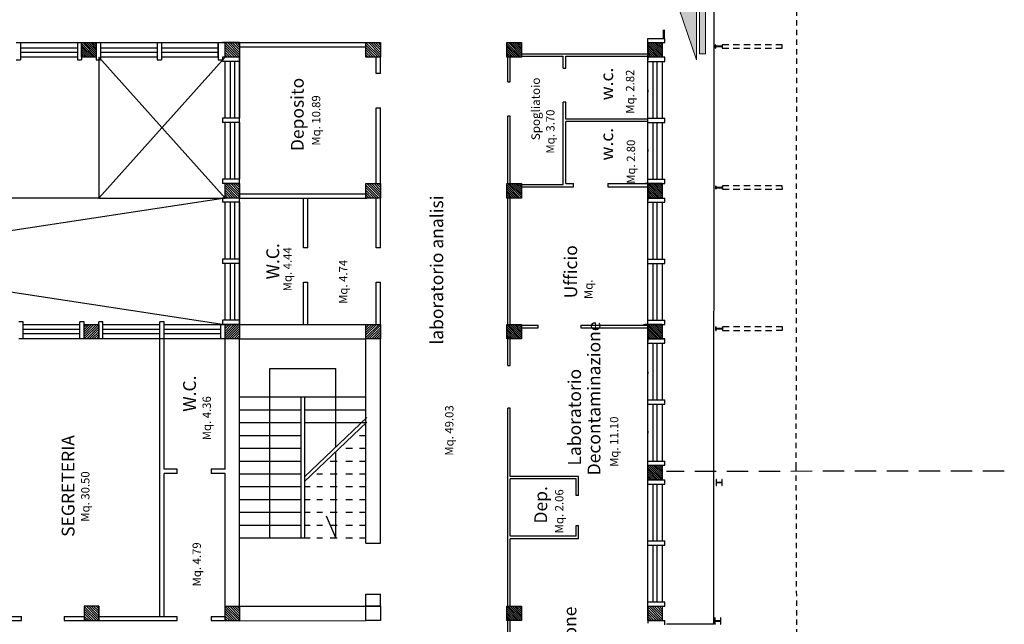
# Model space of a CAD drawing. Extents: x 2504306 to 2504942, y 4551683 to 4551820.
# Drawn here: x 2504470 to 2504493, y 4551767 to 4551781 of the extents above; entities that cross this region are included whole.
import ezdxf

# ---------------------------------------------------------------- set-up
doc = ezdxf.new("R2010")
doc.units = 0
doc.header["$MEASUREMENT"] = 0
doc.linetypes.add('HIDDEN2', pattern=[0.1875, 0.125, -0.0625])
doc.linetypes.add('TRATTEGGIATA', pattern=[0.75, 0.5, -0.25])
doc.layers.get('0').update_dxf_attribs({"linetype": 'CONTINUOUS', "lineweight": 5})
for name, color, linetype in [("Destinazioni d'uso", 7, 'CONTINUOUS'), ('INFISSI', 9, 'CONTINUOUS'), ('R_Cordolo Aiuola', 3, 'CONTINUOUS'), ('R_Muro', 1, 'CONTINUOUS'), ('R_Pensilina', 45, 'TRATTEGGIATA'), ('R_Profili', 2, 'CONTINUOUS'), ('STRUTTURA', 7, 'CONTINUOUS')]:
    doc.layers.add(name, color=color, linetype=linetype)
doc.styles.add('ROMANS', font='romans', dxfattribs={"height": 0.2})
pattern_1 = [(135, (2504644.303068, 4551543.534877), (-0.0224506403, -0.0224506403), [])]

# ---------------------------------------------------------------- blocks, each defined once
blk = doc.blocks.new('*X184')
at = {"color": 0}
for p, q in [((12.059, -42.869), (12.344, -42.584)), ((12.059, -42.812), (12.287, -42.584)), ((12.059, -42.755), (12.231, -42.584)), ((12.059, -42.699), (12.174, -42.584)), ((12.059, -42.642), (12.118, -42.584)), ((12.059, -42.586), (12.061, -42.584)), ((12.061, -42.924), (12.399, -42.585)), ((12.117, -42.924), (12.399, -42.642)), ((15.359, -42.623), (15.399, -42.584)), ((15.359, -42.68), (15.455, -42.584)), ((15.359, -42.736), (15.512, -42.584)), ((15.359, -42.793), (15.568, -42.584)), ((15.359, -42.85), (15.625, -42.584)), ((15.359, -42.906), (15.681, -42.584)), ((15.398, -42.924), (15.699, -42.623)), ((12.174, -42.924), (12.399, -42.698)), ((12.23, -42.924), (12.399, -42.755)), ((12.287, -42.924), (12.399, -42.811)), ((12.343, -42.924), (12.399, -42.868)), ((15.455, -42.924), (15.699, -42.679)), ((15.511, -42.924), (15.699, -42.736)), ((15.568, -42.924), (15.699, -42.792)), ((15.624, -42.924), (15.699, -42.849)), ((15.681, -42.924), (15.699, -42.906))]:
    blk.add_line(p, q, dxfattribs=at)
blk = doc.blocks.new('*X185')
at = {"color": 0}
for p, q in [((-11.237, 61.68), (-10.94, 61.977)), ((-11.237, 61.736), (-10.996, 61.977)), ((-11.237, 61.793), (-11.053, 61.977)), ((-11.237, 61.85), (-11.11, 61.977)), ((-11.237, 61.906), (-11.166, 61.977)), ((-11.237, 61.963), (-11.223, 61.977)), ((-11.223, 61.637), (-10.897, 61.963)), ((-11.167, 61.637), (-10.897, 61.907)), ((-11.11, 61.637), (-10.897, 61.85)), ((-7.937, 61.925), (-7.885, 61.977)), ((-7.937, 61.869), (-7.829, 61.977)), ((-7.937, 61.812), (-7.772, 61.977)), ((-7.937, 61.755), (-7.715, 61.977)), ((-7.937, 61.699), (-7.659, 61.977)), ((-7.937, 61.642), (-7.602, 61.977)), ((-7.886, 61.637), (-7.597, 61.926)), ((-7.829, 61.637), (-7.597, 61.869)), ((-7.773, 61.637), (-7.597, 61.813)), ((-11.054, 61.637), (-10.897, 61.794)), ((-10.997, 61.637), (-10.897, 61.737)), ((-10.94, 61.637), (-10.897, 61.68)), ((-7.716, 61.637), (-7.597, 61.756)), ((-7.659, 61.637), (-7.597, 61.699)), ((-7.603, 61.637), (-7.597, 61.643))]:
    blk.add_line(p, q, dxfattribs=at)
blk = doc.blocks.new('A$C0F8E5BFD')
at = {"linetype": 'Continuous'}
h = blk.add_hatch(color=7, dxfattribs=at)
h.dxf.hatch_style = 1
h.paths.add_polyline_path([(0, 0.211), (1.188, 0.617), (2.376, 0.211)])
h.paths.add_polyline_path([(0.143, 0.136), (2.233, 0.136), (2.233, 0), (0.143, 0)])
at = {"color": 7, "linetype": 'Continuous'}
for p in [(0, 0.211), (2.376, 0.211)]:
    blk.add_line(p, (1.188, 0.617), dxfattribs=at)
for points in [[(0, 0.211), (1.188, 0.617), (2.376, 0.211)], [(0.143, 0.136), (2.233, 0.136), (2.233, 0), (0.143, 0)]]:
    blk.add_lwpolyline(points, close=True, dxfattribs=at)

msp = doc.modelspace()

# ---------------------------------------------------------------- hatches: boundary and pattern name
at = {"layer": 'INFISSI'}
h = msp.add_hatch(dxfattribs=at)
h.set_pattern_fill('ANSI31', color=0, scale=0.01, angle=90, style=0)
h.set_pattern_definition(pattern_1)
h.paths.add_polyline_path([(2504471.775, 4551787.31), (2504471.775, 4551786.97), (2504472.115, 4551786.97), (2504472.115, 4551787.31)])
h.paths.add_polyline_path([(2504475.075, 4551787.31), (2504475.075, 4551786.97), (2504475.415, 4551786.97), (2504475.415, 4551787.31)])
h.paths.add_polyline_path([(2504478.375, 4551786.97), (2504478.715, 4551786.97), (2504478.715, 4551787.31), (2504478.375, 4551787.31)])
h.paths.add_polyline_path([(2504482.015, 4551787.31), (2504481.675, 4551787.31), (2504481.675, 4551786.97), (2504482.015, 4551786.97)])
h.paths.add_polyline_path([(2504481.675, 4551780.37), (2504482.015, 4551780.37), (2504482.015, 4551780.71), (2504481.675, 4551780.71)])
h.paths.add_polyline_path([(2504481.675, 4551777.41), (2504481.675, 4551777.07), (2504482.015, 4551777.07), (2504482.015, 4551777.41)])
h.paths.add_polyline_path([(2504481.675, 4551774.11), (2504481.675, 4551773.77), (2504482.015, 4551773.77), (2504482.015, 4551774.11)])
h.paths.add_polyline_path([(2504471.715, 4551780.71), (2504471.715, 4551780.37), (2504472.055, 4551780.37), (2504472.055, 4551780.71)])
h = msp.add_hatch(dxfattribs=at)
h.set_pattern_fill('ANSI31', color=0, scale=0.01, angle=90, style=0)
h.set_pattern_definition(pattern_1)
h.paths.add_polyline_path([(2504484.975, 4551787.31), (2504484.975, 4551786.97), (2504485.315, 4551786.97), (2504485.315, 4551787.31)])
h.paths.add_polyline_path([(2504485.315, 4551784.01), (2504484.975, 4551784.01), (2504484.975, 4551783.67), (2504485.315, 4551783.67)])
h.paths.add_polyline_path([(2504485.315, 4551780.71), (2504484.975, 4551780.71), (2504484.975, 4551780.37), (2504485.035, 4551780.37), (2504485.315, 4551780.37)])
h.paths.add_polyline_path([(2504484.975, 4551777.41), (2504484.975, 4551777.07), (2504485.315, 4551777.07), (2504485.315, 4551777.41)])
h.paths.add_polyline_path([(2504484.975, 4551774.11), (2504484.975, 4551773.77), (2504485.315, 4551773.77), (2504485.315, 4551774.11)])
h = msp.add_hatch(dxfattribs=at)
h.set_pattern_fill('ANSI31', color=0, scale=0.32)
h.set_pattern_definition([(45, (0, 21.952086), (-0.02828427124746, 0.02828427124746), [])])
h.paths.add_polyline_path([(2504472.115, 4551774.11), (2504471.775, 4551774.11), (2504471.775, 4551773.77), (2504472.115, 4551773.77)])
h.paths.add_polyline_path([(2504475.415, 4551774.11), (2504475.075, 4551774.11), (2504475.075, 4551773.77), (2504475.415, 4551773.77)])
h.paths.add_polyline_path([(2504478.715, 4551774.11), (2504478.375, 4551774.11), (2504478.375, 4551773.77), (2504478.715, 4551773.77)])
h = msp.add_hatch(dxfattribs=at)
h.set_pattern_fill('ANSI31', color=0, scale=0.01, angle=90, style=0)
h.set_pattern_definition(pattern_1)
h.paths.add_polyline_path([(2504484.975, 4551770.81), (2504484.975, 4551770.47), (2504485.315, 4551770.47), (2504485.315, 4551770.81)])
h.paths.add_polyline_path([(2504481.675, 4551767.51), (2504481.675, 4551767.17), (2504482.015, 4551767.17), (2504482.015, 4551767.51)])
h.paths.add_polyline_path([(2504482.015, 4551763.87), (2504482.015, 4551764.21), (2504481.675, 4551764.21), (2504481.675, 4551763.87)])
h.paths.add_polyline_path([(2504482.015, 4551757.61), (2504481.675, 4551757.61), (2504481.675, 4551757.27), (2504482.015, 4551757.27)])
h.paths.add_polyline_path([(2504484.975, 4551760.57), (2504485.315, 4551760.57), (2504485.315, 4551760.91), (2504484.975, 4551760.91)])
at = {"layer": 'STRUTTURA'}
msp.add_hatch(color=0, dxfattribs=at).paths.add_polyline_path([(2504485.325, 4551781.016), (2504485.325, 4551780.81), (2504485.375, 4551780.81), (2504485.375, 4551781.016)])

# ---------------------------------------------------------------- linework, layer by layer
at = {"layer": 'INFISSI', "color": 0}
for p, q in [((2504470.285, 4551780.71), (2504471.615, 4551780.71)), ((2504472.155, 4551780.71), (2504473.485, 4551780.71)), ((2504472.155, 4551780.71), (2504473.485, 4551780.71)), ((2504473.585, 4551780.71), (2504474.915, 4551780.71)), ((2504473.585, 4551780.71), (2504474.915, 4551780.71)), ((2504470.285, 4551780.587), (2504471.615, 4551780.587)), ((2504470.285, 4551780.487), (2504471.615, 4551780.487)), ((2504472.155, 4551780.587), (2504473.485, 4551780.587)), ((2504472.155, 4551780.587), (2504473.485, 4551780.587)), ((2504472.155, 4551780.487), (2504473.485, 4551780.487)), ((2504472.155, 4551780.487), (2504473.485, 4551780.487)), ((2504473.585, 4551780.587), (2504474.915, 4551780.587)), ((2504473.585, 4551780.587), (2504474.915, 4551780.587)), ((2504473.585, 4551780.487), (2504474.915, 4551780.487)), ((2504473.585, 4551780.487), (2504474.915, 4551780.487)), ((2504471.615, 4551780.37), (2504470.285, 4551780.37)), ((2504473.485, 4551780.37), (2504472.155, 4551780.37)), ((2504473.485, 4551780.37), (2504472.155, 4551780.37)), ((2504474.915, 4551780.37), (2504473.585, 4551780.37)), ((2504474.915, 4551780.37), (2504473.585, 4551780.37)), ((2504475.075, 4551778.94), (2504475.075, 4551780.27)), ((2504475.192, 4551780.27), (2504475.192, 4551778.94)), ((2504475.292, 4551780.27), (2504475.292, 4551778.94)), ((2504475.415, 4551774.11), (2504475.415, 4551780.37)), ((2504475.415, 4551780.27), (2504475.415, 4551778.94)), ((2504484.975, 4551778.94), (2504484.975, 4551780.27)), ((2504485.097, 4551778.94), (2504485.097, 4551780.27)), ((2504485.197, 4551778.94), (2504485.197, 4551780.27)), ((2504485.315, 4551780.27), (2504485.315, 4551778.94)), ((2504484.975, 4551779.601), (2504484.975, 4551779.551)), ((2504475.075, 4551777.51), (2504475.075, 4551778.84)), ((2504475.192, 4551778.84), (2504475.192, 4551777.51)), ((2504475.292, 4551778.84), (2504475.292, 4551777.51)), ((2504475.415, 4551778.84), (2504475.415, 4551777.51)), ((2504484.975, 4551777.51), (2504484.975, 4551778.84)), ((2504485.097, 4551777.51), (2504485.097, 4551778.84)), ((2504485.197, 4551777.51), (2504485.197, 4551778.84)), ((2504485.315, 4551778.84), (2504485.315, 4551777.51)), ((2504484.975, 4551778.21), (2504484.975, 4551778.16)), ((2504475.075, 4551775.64), (2504475.075, 4551776.97)), ((2504475.192, 4551776.97), (2504475.192, 4551775.64)), ((2504475.292, 4551776.97), (2504475.292, 4551775.64)), ((2504475.415, 4551776.97), (2504475.415, 4551775.64)), ((2504475.415, 4551776.821), (2504475.415, 4551776.771)), ((2504484.975, 4551775.64), (2504484.975, 4551776.97)), ((2504485.097, 4551775.64), (2504485.097, 4551776.97)), ((2504485.197, 4551775.64), (2504485.197, 4551776.97)), ((2504485.315, 4551776.97), (2504485.315, 4551775.64)), ((2504475.075, 4551774.21), (2504475.075, 4551775.54)), ((2504475.192, 4551775.54), (2504475.192, 4551774.21)), ((2504475.292, 4551775.54), (2504475.292, 4551774.21)), ((2504475.415, 4551775.54), (2504475.415, 4551774.21)), ((2504484.975, 4551774.21), (2504484.975, 4551775.54)), ((2504485.097, 4551774.21), (2504485.097, 4551775.54)), ((2504485.197, 4551774.21), (2504485.197, 4551775.54)), ((2504485.315, 4551775.54), (2504485.315, 4551774.21)), ((2504470.345, 4551774.11), (2504471.675, 4551774.11)), ((2504472.215, 4551774.11), (2504473.545, 4551774.11)), ((2504472.215, 4551774.11), (2504473.545, 4551774.11)), ((2504473.645, 4551774.11), (2504474.975, 4551774.11)), ((2504473.645, 4551774.11), (2504474.975, 4551774.11)), ((2504474.975, 4551774.11), (2504475.075, 4551774.11)), ((2504471.675, 4551773.992), (2504470.345, 4551773.992)), ((2504471.675, 4551773.892), (2504470.345, 4551773.892)), ((2504471.675, 4551773.77), (2504470.345, 4551773.77)), ((2504473.545, 4551773.992), (2504472.215, 4551773.992)), ((2504473.545, 4551773.992), (2504472.215, 4551773.992)), ((2504473.545, 4551773.892), (2504472.215, 4551773.892)), ((2504473.545, 4551773.892), (2504472.215, 4551773.892)), ((2504473.545, 4551773.77), (2504472.215, 4551773.77)), ((2504473.545, 4551773.77), (2504472.215, 4551773.77)), ((2504474.975, 4551773.992), (2504473.645, 4551773.992)), ((2504474.975, 4551773.992), (2504473.645, 4551773.992)), ((2504474.975, 4551773.892), (2504473.645, 4551773.892)), ((2504474.975, 4551773.892), (2504473.645, 4551773.892)), ((2504474.975, 4551773.77), (2504473.645, 4551773.77)), ((2504474.975, 4551773.77), (2504473.645, 4551773.77)), ((2504484.975, 4551772.34), (2504484.975, 4551773.67)), ((2504485.097, 4551772.34), (2504485.097, 4551773.67)), ((2504485.197, 4551772.34), (2504485.197, 4551773.67)), ((2504485.315, 4551773.67), (2504485.315, 4551772.34)), ((2504476.125, 4551769.11), (2504476.125, 4551773.076)), ((2504476.125, 4551769.64), (2504476.125, 4551773.076)), ((2504476.125, 4551773.076), (2504477.665, 4551773.076)), ((2504477.665, 4551771.235), (2504477.665, 4551773.076)), ((2504484.975, 4551773.001), (2504484.975, 4551772.951)), ((2504475.409, 4551772.41), (2504478.375, 4551772.41)), ((2504476.852, 4551772.41), (2504476.852, 4551769.11)), ((2504476.932, 4551772.41), (2504476.932, 4551769.11)), ((2504484.975, 4551770.91), (2504484.975, 4551772.24)), ((2504485.097, 4551770.91), (2504485.097, 4551772.24)), ((2504485.197, 4551770.91), (2504485.197, 4551772.24)), ((2504485.315, 4551772.24), (2504485.315, 4551770.91)), ((2504475.409, 4551772.11), (2504476.852, 4551772.11)), ((2504476.932, 4551772.11), (2504478.375, 4551772.11)), ((2504476.935, 4551770.541), (2504478.395, 4551771.929)), ((2504475.409, 4551771.81), (2504476.852, 4551771.81)), ((2504476.932, 4551771.81), (2504478.375, 4551771.81)), ((2504476.935, 4551770.431), (2504478.395, 4551771.819)), ((2504475.409, 4551771.51), (2504476.852, 4551771.51)), ((2504478.224, 4551771.51), (2504478.375, 4551771.51)), ((2504484.975, 4551771.61), (2504484.975, 4551771.56)), ((2504475.409, 4551771.21), (2504476.852, 4551771.21)), ((2504477.665, 4551769.11), (2504477.665, 4551771.125)), ((2504477.9, 4551771.21), (2504478.057, 4551771.21)), ((2504478.224, 4551771.21), (2504478.375, 4551771.21)), ((2504475.409, 4551770.91), (2504476.852, 4551770.91)), ((2504477.536, 4551770.91), (2504477.703, 4551770.91)), ((2504477.9, 4551770.91), (2504478.057, 4551770.91)), ((2504478.224, 4551770.91), (2504478.375, 4551770.91)), ((2504475.409, 4551770.61), (2504476.852, 4551770.61)), ((2504477.221, 4551770.61), (2504477.359, 4551770.61)), ((2504477.536, 4551770.61), (2504477.703, 4551770.61)), ((2504477.9, 4551770.61), (2504478.057, 4551770.61)), ((2504478.224, 4551770.61), (2504478.375, 4551770.61)), ((2504475.409, 4551770.31), (2504476.852, 4551770.31)), ((2504476.932, 4551770.31), (2504477.064, 4551770.31)), ((2504477.221, 4551770.31), (2504477.359, 4551770.31)), ((2504477.536, 4551770.31), (2504477.703, 4551770.31)), ((2504477.9, 4551770.31), (2504478.057, 4551770.31)), ((2504478.224, 4551770.31), (2504478.375, 4551770.31)), ((2504484.975, 4551769.04), (2504484.975, 4551770.37)), ((2504485.097, 4551769.04), (2504485.097, 4551770.37)), ((2504485.197, 4551769.04), (2504485.197, 4551770.37)), ((2504485.315, 4551770.37), (2504485.315, 4551769.04)), ((2504475.409, 4551770.01), (2504476.852, 4551770.01)), ((2504476.932, 4551770.01), (2504477.064, 4551770.01)), ((2504477.221, 4551770.01), (2504477.359, 4551770.01)), ((2504477.536, 4551770.01), (2504477.703, 4551770.01)), ((2504477.9, 4551770.01), (2504478.057, 4551770.01)), ((2504478.224, 4551770.01), (2504478.375, 4551770.01)), ((2504475.409, 4551769.71), (2504476.852, 4551769.71)), ((2504476.932, 4551769.71), (2504477.064, 4551769.71)), ((2504477.221, 4551769.71), (2504477.359, 4551769.71)), ((2504477.536, 4551769.71), (2504477.703, 4551769.71)), ((2504477.9, 4551769.71), (2504478.057, 4551769.71)), ((2504478.224, 4551769.71), (2504478.375, 4551769.71)), ((2504475.409, 4551769.41), (2504476.852, 4551769.41)), ((2504476.932, 4551769.41), (2504477.064, 4551769.41)), ((2504477.221, 4551769.41), (2504477.359, 4551769.41)), ((2504477.665, 4551769.11), (2504477.454, 4551769.614)), ((2504477.536, 4551769.41), (2504477.703, 4551769.41)), ((2504477.9, 4551769.41), (2504478.057, 4551769.41)), ((2504478.224, 4551769.41), (2504478.375, 4551769.41)), ((2504475.409, 4551769.11), (2504476.932, 4551769.11)), ((2504476.932, 4551769.11), (2504477.064, 4551769.11)), ((2504477.221, 4551769.11), (2504477.359, 4551769.11)), ((2504477.536, 4551769.11), (2504477.703, 4551769.11)), ((2504477.9, 4551769.11), (2504478.057, 4551769.11)), ((2504478.224, 4551769.11), (2504478.375, 4551769.11)), ((2504484.975, 4551767.61), (2504484.975, 4551768.94)), ((2504485.097, 4551767.61), (2504485.097, 4551768.94)), ((2504485.197, 4551767.61), (2504485.197, 4551768.94)), ((2504485.315, 4551768.94), (2504485.315, 4551767.61)), ((2504484.975, 4551767.758), (2504484.975, 4551767.808))]:
    msp.add_line(p, q, dxfattribs=at)
at = {"layer": 'R_Cordolo Aiuola', "color": 7}
for p, q in [((2504472.115, 4551780.37), (2504472.115, 4551777.07)), ((2504475.075, 4551780.37), (2504472.115, 4551777.07)), ((2504472.115, 4551780.37), (2504475.075, 4551777.07)), ((2504472.115, 4551777.07), (2504455.555, 4551777.07)), ((2504455.555, 4551777.07), (2504475.065, 4551774.11)), ((2504475.075, 4551777.07), (2504455.615, 4551774.11)), ((2504472.115, 4551777.07), (2504475.075, 4551777.07))]:
    msp.add_line(p, q, dxfattribs=at)
at = {"layer": 'R_Muro', "color": 7}
for q in [(2504486.533, 4551788.537), (2504485.415, 4551767.088)]:
    msp.add_line((2504486.522, 4551767.089), q, dxfattribs=at)
at = {"layer": 'R_Pensilina', "color": 7}
msp.add_line((2504493.325, 4551770.673), (2504485.417, 4551770.665), dxfattribs=at)
at = {"layer": 'R_Profili', "color": 7}
for points in [[(2504486.563, 4551780.58), (2504486.563, 4551780.66), (2504486.563, 4551780.58), (2504486.568, 4551780.58), (2504486.568, 4551780.611, -0.414214), (2504486.573, 4551780.616), (2504486.713, 4551780.616, -0.414214), (2504486.718, 4551780.611), (2504486.718, 4551780.58), (2504486.723, 4551780.58), (2504486.723, 4551780.66), (2504486.718, 4551780.66), (2504486.718, 4551780.629, -0.414214), (2504486.713, 4551780.624), (2504486.573, 4551780.624, -0.414214), (2504486.568, 4551780.629), (2504486.568, 4551780.66), (2504486.563, 4551780.66)], [(2504486.567, 4551777.275), (2504486.567, 4551777.355), (2504486.567, 4551777.275), (2504486.572, 4551777.275), (2504486.572, 4551777.306, -0.414214), (2504486.577, 4551777.311), (2504486.717, 4551777.311, -0.414214), (2504486.722, 4551777.306), (2504486.722, 4551777.275), (2504486.727, 4551777.275), (2504486.727, 4551777.355), (2504486.722, 4551777.355), (2504486.722, 4551777.324, -0.414214), (2504486.717, 4551777.319), (2504486.577, 4551777.319, -0.414214), (2504486.572, 4551777.324), (2504486.572, 4551777.355), (2504486.567, 4551777.355)], [(2504486.57, 4551773.97), (2504486.57, 4551774.05), (2504486.57, 4551773.97), (2504486.575, 4551773.97), (2504486.575, 4551774.001, -0.414214), (2504486.58, 4551774.006), (2504486.72, 4551774.006, -0.414214), (2504486.725, 4551774.001), (2504486.725, 4551773.97), (2504486.73, 4551773.97), (2504486.73, 4551774.05), (2504486.725, 4551774.05), (2504486.725, 4551774.019, -0.414214), (2504486.72, 4551774.014), (2504486.58, 4551774.014, -0.414214), (2504486.575, 4551774.019), (2504486.575, 4551774.05), (2504486.57, 4551774.05)]]:
    msp.add_lwpolyline(points, format="xyb", dxfattribs=at)
at = {"layer": 'R_Profili', "color": 7, "linetype": 'TRATTEGGIATA', "ltscale": 0.3}
for points in [[(2504486.723, 4551780.58), (2504488.123, 4551780.581), (2504488.123, 4551780.661), (2504486.723, 4551780.66)], [(2504486.727, 4551777.275), (2504488.127, 4551777.276), (2504488.126, 4551777.356), (2504486.727, 4551777.355)], [(2504486.73, 4551773.97), (2504488.13, 4551773.971), (2504488.13, 4551774.051), (2504486.73, 4551774.05)]]:
    msp.add_lwpolyline(points, dxfattribs=at)
at = {"layer": 'R_Profili', "color": 7}
for points in [[(2504486.706, 4551770.395), (2504486.706, 4551770.333), (2504486.714, 4551770.333), (2504486.714, 4551770.48), (2504486.706, 4551770.48), (2504486.706, 4551770.417, -0.414214), (2504486.699, 4551770.41), (2504486.588, 4551770.41, -0.414214), (2504486.581, 4551770.417), (2504486.581, 4551770.48), (2504486.574, 4551770.48), (2504486.574, 4551770.333), (2504486.581, 4551770.333), (2504486.581, 4551770.395, -0.414214), (2504486.588, 4551770.403), (2504486.699, 4551770.403, -0.414214)], [(2504486.68, 4551767.152), (2504486.68, 4551767.089), (2504486.687, 4551767.089), (2504486.687, 4551767.236), (2504486.68, 4551767.236), (2504486.68, 4551767.174, -0.414214), (2504486.672, 4551767.166), (2504486.562, 4551767.166, -0.414214), (2504486.555, 4551767.174), (2504486.555, 4551767.236), (2504486.547, 4551767.236), (2504486.547, 4551767.089), (2504486.555, 4551767.089), (2504486.555, 4551767.152, -0.414214), (2504486.562, 4551767.159), (2504486.672, 4551767.159, -0.414214)]]:
    msp.add_lwpolyline(points, format="xyb", close=True, dxfattribs=at)
at = {"layer": 'STRUTTURA', "color": 254, "linetype": 'HIDDEN2'}
for p, q in [((2504488.452, 4551770.761), (2504488.474, 4551788.393)), ((2504488.502, 4551755.594), (2504488.452, 4551770.761))]:
    msp.add_line(p, q, dxfattribs=at)
at = {"layer": 'STRUTTURA', "color": 0}
for p, q in [((2504470.185, 4551780.71), (2504470.285, 4551780.71)), ((2504470.285, 4551780.71), (2504470.285, 4551780.31)), ((2504471.615, 4551780.71), (2504471.615, 4551780.31)), ((2504471.615, 4551780.71), (2504471.715, 4551780.71)), ((2504471.715, 4551780.71), (2504472.055, 4551780.71)), ((2504471.715, 4551780.71), (2504471.715, 4551780.31)), ((2504471.715, 4551780.37), (2504471.715, 4551780.71)), ((2504472.055, 4551780.71), (2504472.055, 4551780.31)), ((2504472.055, 4551780.71), (2504472.055, 4551780.37)), ((2504472.055, 4551780.71), (2504472.155, 4551780.71)), ((2504472.055, 4551780.71), (2504472.055, 4551780.31)), ((2504472.055, 4551780.71), (2504472.155, 4551780.71)), ((2504472.155, 4551780.71), (2504472.155, 4551780.31)), ((2504472.155, 4551780.71), (2504472.155, 4551780.31)), ((2504473.485, 4551780.71), (2504473.485, 4551780.31)), ((2504473.485, 4551780.71), (2504473.585, 4551780.71)), ((2504473.485, 4551780.71), (2504473.485, 4551780.31)), ((2504473.485, 4551780.71), (2504473.585, 4551780.71)), ((2504473.585, 4551780.71), (2504473.585, 4551780.31)), ((2504473.585, 4551780.71), (2504473.585, 4551780.31)), ((2504474.915, 4551780.37), (2504474.915, 4551780.71)), ((2504474.915, 4551780.37), (2504474.915, 4551780.71)), ((2504474.915, 4551780.71), (2504474.915, 4551780.31)), ((2504474.915, 4551780.71), (2504475.015, 4551780.71)), ((2504475.015, 4551780.71), (2504475.355, 4551780.71)), ((2504475.415, 4551780.71), (2504475.015, 4551780.71)), ((2504475.075, 4551780.37), (2504475.075, 4551780.71)), ((2504475.075, 4551780.71), (2504475.415, 4551780.71)), ((2504475.415, 4551780.71), (2504475.415, 4551780.37)), ((2504475.415, 4551780.71), (2504478.375, 4551780.71)), ((2504478.375, 4551780.71), (2504478.715, 4551780.71)), ((2504478.375, 4551780.37), (2504478.375, 4551780.71)), ((2504478.715, 4551780.71), (2504478.715, 4551780.37)), ((2504481.675, 4551780.71), (2504482.015, 4551780.71)), ((2504481.675, 4551780.37), (2504481.675, 4551780.71)), ((2504482.015, 4551780.71), (2504482.015, 4551780.37)), ((2504484.975, 4551780.71), (2504484.975, 4551780.81)), ((2504484.975, 4551780.81), (2504485.375, 4551780.81)), ((2504484.975, 4551780.37), (2504484.975, 4551780.71)), ((2504484.975, 4551780.71), (2504484.975, 4551780.31)), ((2504484.975, 4551780.37), (2504484.975, 4551780.71)), ((2504484.975, 4551780.37), (2504484.975, 4551780.71)), ((2504484.975, 4551780.71), (2504484.975, 4551780.31)), ((2504484.975, 4551780.37), (2504484.975, 4551780.71)), ((2504484.975, 4551780.71), (2504485.315, 4551780.71)), ((2504484.975, 4551780.71), (2504485.315, 4551780.71)), ((2504484.975, 4551780.71), (2504485.375, 4551780.71)), ((2504484.975, 4551780.71), (2504485.315, 4551780.71)), ((2504484.975, 4551780.71), (2504485.315, 4551780.71)), ((2504485.035, 4551780.71), (2504485.375, 4551780.71)), ((2504485.315, 4551780.71), (2504485.315, 4551780.37)), ((2504485.315, 4551780.71), (2504485.315, 4551780.37)), ((2504485.315, 4551780.71), (2504485.315, 4551780.37)), ((2504485.315, 4551780.71), (2504485.315, 4551780.37)), ((2504485.325, 4551780.81), (2504485.375, 4551780.81)), ((2504485.375, 4551780.71), (2504485.375, 4551780.81)), ((2504475.415, 4551780.61), (2504478.375, 4551780.61)), ((2504470.185, 4551780.31), (2504470.285, 4551780.31)), ((2504471.615, 4551780.31), (2504471.715, 4551780.31)), ((2504472.055, 4551780.37), (2504471.715, 4551780.37)), ((2504472.055, 4551780.31), (2504472.155, 4551780.31)), ((2504472.055, 4551780.31), (2504472.155, 4551780.31)), ((2504473.485, 4551780.31), (2504473.585, 4551780.31)), ((2504473.485, 4551780.31), (2504473.585, 4551780.31)), ((2504474.915, 4551780.31), (2504475.015, 4551780.31)), ((2504475.355, 4551780.37), (2504475.015, 4551780.37)), ((2504475.015, 4551780.37), (2504475.015, 4551780.27)), ((2504475.415, 4551780.37), (2504475.015, 4551780.37)), ((2504475.415, 4551780.27), (2504475.015, 4551780.27)), ((2504475.415, 4551780.37), (2504475.075, 4551780.37)), ((2504475.415, 4551780.37), (2504475.415, 4551780.27)), ((2504478.715, 4551780.37), (2504478.375, 4551780.37)), ((2504478.614, 4551779.986), (2504478.614, 4551780.37)), ((2504478.714, 4551779.986), (2504478.714, 4551780.37)), ((2504482.015, 4551780.37), (2504481.675, 4551780.37)), ((2504481.695, 4551779.791), (2504481.695, 4551780.37)), ((2504481.755, 4551779.791), (2504481.755, 4551780.37)), ((2504482.015, 4551780.45), (2504484.975, 4551780.45)), ((2504482.015, 4551780.39), (2504482.995, 4551780.39)), ((2504482.995, 4551780.115), (2504482.995, 4551780.39)), ((2504483.055, 4551780.39), (2504484.975, 4551780.39)), ((2504483.055, 4551780.115), (2504483.055, 4551780.39)), ((2504484.975, 4551780.27), (2504484.975, 4551780.37)), ((2504485.035, 4551780.37), (2504484.975, 4551780.37)), ((2504484.975, 4551780.27), (2504485.375, 4551780.27)), ((2504485.375, 4551780.37), (2504485.035, 4551780.37)), ((2504485.375, 4551780.27), (2504485.375, 4551780.37)), ((2504482.995, 4551780.115), (2504483.055, 4551780.115)), ((2504478.715, 4551779.986), (2504478.614, 4551779.986)), ((2504481.695, 4551779.791), (2504481.755, 4551779.791)), ((2504482.995, 4551777.39), (2504482.995, 4551779.315)), ((2504483.055, 4551779.315), (2504482.995, 4551779.315)), ((2504483.055, 4551778.92), (2504483.055, 4551779.315)), ((2504478.615, 4551777.41), (2504478.614, 4551779.186)), ((2504478.614, 4551779.186), (2504478.715, 4551779.186)), ((2504478.715, 4551777.41), (2504478.714, 4551779.186)), ((2504475.415, 4551778.94), (2504475.015, 4551778.94)), ((2504475.015, 4551778.94), (2504475.015, 4551778.84)), ((2504475.415, 4551778.84), (2504475.415, 4551778.94)), ((2504481.695, 4551777.41), (2504481.695, 4551778.991)), ((2504481.755, 4551778.991), (2504481.695, 4551778.991)), ((2504481.755, 4551777.41), (2504481.755, 4551778.991)), ((2504484.975, 4551778.92), (2504483.055, 4551778.92)), ((2504484.975, 4551778.86), (2504483.055, 4551778.86)), ((2504483.055, 4551777.41), (2504483.055, 4551778.86)), ((2504484.975, 4551778.84), (2504484.975, 4551778.94)), ((2504484.975, 4551778.94), (2504485.375, 4551778.94)), ((2504485.375, 4551778.84), (2504485.375, 4551778.94)), ((2504475.415, 4551778.84), (2504475.015, 4551778.84)), ((2504484.975, 4551778.84), (2504485.375, 4551778.84)), ((2504475.415, 4551777.51), (2504475.015, 4551777.51)), ((2504475.015, 4551777.51), (2504475.015, 4551777.41)), ((2504484.975, 4551777.41), (2504484.975, 4551777.51)), ((2504484.975, 4551777.51), (2504485.375, 4551777.51)), ((2504485.375, 4551777.41), (2504485.375, 4551777.51)), ((2504475.415, 4551777.41), (2504475.015, 4551777.41)), ((2504475.075, 4551777.41), (2504475.415, 4551777.41)), ((2504475.075, 4551777.07), (2504475.075, 4551777.41)), ((2504475.415, 4551777.41), (2504475.415, 4551777.07)), ((2504478.375, 4551777.41), (2504478.715, 4551777.41)), ((2504478.375, 4551777.07), (2504478.375, 4551777.41)), ((2504478.715, 4551777.41), (2504478.715, 4551777.07)), ((2504481.675, 4551777.41), (2504482.015, 4551777.41)), ((2504481.675, 4551777.07), (2504481.675, 4551777.41)), ((2504482.015, 4551777.41), (2504482.015, 4551777.07)), ((2504482.015, 4551777.39), (2504482.995, 4551777.39)), ((2504482.015, 4551777.33), (2504483.238, 4551777.33)), ((2504483.055, 4551777.41), (2504483.238, 4551777.41)), ((2504483.238, 4551777.33), (2504483.238, 4551777.41)), ((2504484.038, 4551777.41), (2504484.975, 4551777.41)), ((2504484.038, 4551777.41), (2504484.038, 4551777.33)), ((2504484.038, 4551777.33), (2504484.975, 4551777.33)), ((2504484.875, 4551777.41), (2504484.975, 4551777.41)), ((2504485.315, 4551777.41), (2504484.915, 4551777.41)), ((2504484.975, 4551777.07), (2504484.975, 4551777.41)), ((2504484.975, 4551777.07), (2504484.975, 4551777.41)), ((2504484.975, 4551777.07), (2504484.975, 4551777.41)), ((2504484.975, 4551777.41), (2504484.975, 4551777.01)), ((2504484.975, 4551777.41), (2504485.315, 4551777.41)), ((2504484.975, 4551777.41), (2504485.375, 4551777.41)), ((2504484.975, 4551777.41), (2504485.315, 4551777.41)), ((2504484.975, 4551777.41), (2504485.315, 4551777.41)), ((2504485.315, 4551777.41), (2504485.315, 4551777.07)), ((2504485.315, 4551777.41), (2504485.315, 4551777.07)), ((2504485.315, 4551777.41), (2504485.315, 4551777.07)), ((2504475.415, 4551777.07), (2504475.015, 4551777.07)), ((2504475.015, 4551777.07), (2504475.015, 4551776.97)), ((2504475.415, 4551777.07), (2504475.075, 4551777.07)), ((2504475.415, 4551777.17), (2504478.393, 4551777.17)), ((2504475.415, 4551777.07), (2504478.393, 4551777.07)), ((2504476.915, 4551775.902), (2504476.915, 4551777.07)), ((2504477.015, 4551775.902), (2504477.015, 4551777.07)), ((2504478.715, 4551777.07), (2504478.375, 4551777.07)), ((2504478.615, 4551775.902), (2504478.615, 4551777.07)), ((2504478.715, 4551775.902), (2504478.715, 4551777.07)), ((2504482.015, 4551777.07), (2504481.675, 4551777.07)), ((2504481.695, 4551774.11), (2504481.695, 4551777.07)), ((2504481.755, 4551774.11), (2504481.755, 4551777.07)), ((2504484.975, 4551776.97), (2504484.975, 4551777.07)), ((2504484.975, 4551776.97), (2504484.975, 4551777.07)), ((2504484.975, 4551777.07), (2504485.375, 4551777.07)), ((2504485.315, 4551777.07), (2504484.975, 4551777.07)), ((2504484.975, 4551777.07), (2504485.375, 4551777.07)), ((2504485.315, 4551777.07), (2504484.975, 4551777.07)), ((2504485.315, 4551777.07), (2504484.975, 4551777.07)), ((2504485.375, 4551776.97), (2504485.375, 4551777.07)), ((2504485.375, 4551776.97), (2504485.375, 4551777.07)), ((2504475.415, 4551776.97), (2504475.015, 4551776.97)), ((2504484.975, 4551776.97), (2504485.375, 4551776.97)), ((2504477.015, 4551775.902), (2504476.915, 4551775.902)), ((2504478.715, 4551775.902), (2504478.615, 4551775.902)), ((2504475.415, 4551775.64), (2504475.015, 4551775.64)), ((2504475.015, 4551775.64), (2504475.015, 4551775.54)), ((2504475.415, 4551775.64), (2504475.415, 4551775.54)), ((2504484.975, 4551775.54), (2504484.975, 4551775.64)), ((2504484.975, 4551775.64), (2504485.375, 4551775.64)), ((2504485.375, 4551775.54), (2504485.375, 4551775.64)), ((2504475.415, 4551775.54), (2504475.015, 4551775.54)), ((2504484.975, 4551775.54), (2504485.375, 4551775.54)), ((2504476.915, 4551775.102), (2504477.015, 4551775.102)), ((2504476.915, 4551774.11), (2504476.915, 4551775.102)), ((2504477.015, 4551774.11), (2504477.015, 4551775.102)), ((2504478.615, 4551775.102), (2504478.715, 4551775.102)), ((2504478.615, 4551774.11), (2504478.615, 4551775.102)), ((2504478.715, 4551774.11), (2504478.715, 4551775.102)), ((2504470.345, 4551774.17), (2504470.245, 4551774.17)), ((2504470.345, 4551773.77), (2504470.345, 4551774.17)), ((2504471.675, 4551773.77), (2504471.675, 4551774.17)), ((2504471.775, 4551774.17), (2504471.675, 4551774.17)), ((2504471.775, 4551773.77), (2504471.775, 4551774.17)), ((2504471.775, 4551773.77), (2504471.775, 4551774.11)), ((2504471.775, 4551774.11), (2504472.115, 4551774.11)), ((2504472.115, 4551773.77), (2504472.115, 4551774.17)), ((2504472.115, 4551773.77), (2504472.115, 4551774.17)), ((2504472.215, 4551774.17), (2504472.115, 4551774.17)), ((2504472.215, 4551774.17), (2504472.115, 4551774.17)), ((2504472.115, 4551774.11), (2504472.115, 4551773.77)), ((2504472.215, 4551773.77), (2504472.215, 4551774.17)), ((2504472.215, 4551773.77), (2504472.215, 4551774.17)), ((2504473.545, 4551773.77), (2504473.545, 4551774.17)), ((2504473.545, 4551773.77), (2504473.545, 4551774.17)), ((2504473.645, 4551774.17), (2504473.545, 4551774.17)), ((2504473.645, 4551774.17), (2504473.545, 4551774.17)), ((2504473.645, 4551773.77), (2504473.645, 4551774.17)), ((2504473.645, 4551773.77), (2504473.645, 4551774.17)), ((2504474.975, 4551773.77), (2504474.975, 4551774.11)), ((2504475.415, 4551774.21), (2504475.015, 4551774.21)), ((2504475.015, 4551774.21), (2504475.015, 4551774.11)), ((2504475.415, 4551774.11), (2504475.015, 4551774.11)), ((2504475.075, 4551773.77), (2504475.075, 4551774.11)), ((2504475.075, 4551773.77), (2504475.075, 4551774.11)), ((2504475.075, 4551773.77), (2504475.075, 4551774.11)), ((2504475.075, 4551774.11), (2504475.415, 4551774.11)), ((2504475.075, 4551774.11), (2504475.415, 4551774.11)), ((2504475.415, 4551774.21), (2504475.415, 4551774.11)), ((2504475.415, 4551774.11), (2504475.415, 4551773.77)), ((2504475.415, 4551774.11), (2504475.415, 4551773.77)), ((2504475.415, 4551774.11), (2504478.375, 4551774.11)), ((2504478.375, 4551774.11), (2504478.715, 4551774.11)), ((2504478.375, 4551774.11), (2504478.715, 4551774.11)), ((2504478.375, 4551774.11), (2504478.715, 4551774.11)), ((2504478.375, 4551773.77), (2504478.375, 4551774.11)), ((2504478.375, 4551773.77), (2504478.375, 4551774.11)), ((2504478.375, 4551773.77), (2504478.375, 4551774.11)), ((2504478.715, 4551774.11), (2504478.715, 4551773.77)), ((2504478.715, 4551774.11), (2504478.715, 4551773.77)), ((2504478.715, 4551774.11), (2504478.715, 4551773.77)), ((2504481.675, 4551773.77), (2504481.675, 4551774.11)), ((2504481.675, 4551774.11), (2504482.015, 4551774.11)), ((2504482.015, 4551774.11), (2504482.015, 4551773.77)), ((2504482.015, 4551774.09), (2504482.409, 4551774.09)), ((2504482.015, 4551774.03), (2504482.409, 4551774.03)), ((2504482.409, 4551774.03), (2504482.409, 4551774.09)), ((2504483.409, 4551774.09), (2504484.975, 4551774.09)), ((2504483.409, 4551774.09), (2504483.409, 4551774.03)), ((2504483.409, 4551774.03), (2504484.975, 4551774.03)), ((2504484.875, 4551774.11), (2504484.975, 4551774.11)), ((2504485.315, 4551774.11), (2504484.915, 4551774.11)), ((2504484.975, 4551774.11), (2504484.975, 4551774.21)), ((2504484.975, 4551774.21), (2504485.375, 4551774.21)), ((2504484.975, 4551773.77), (2504484.975, 4551774.17)), ((2504484.975, 4551773.77), (2504484.975, 4551774.11)), ((2504484.975, 4551773.77), (2504484.975, 4551774.11)), ((2504484.975, 4551774.11), (2504484.975, 4551773.71)), ((2504484.975, 4551773.77), (2504484.975, 4551774.11)), ((2504484.975, 4551774.11), (2504485.315, 4551774.11)), ((2504484.975, 4551774.11), (2504485.375, 4551774.11)), ((2504484.975, 4551774.11), (2504485.315, 4551774.11)), ((2504484.975, 4551774.11), (2504485.315, 4551774.11)), ((2504485.035, 4551774.11), (2504485.375, 4551774.11)), ((2504485.315, 4551774.11), (2504485.315, 4551773.77)), ((2504485.315, 4551774.11), (2504485.315, 4551773.77)), ((2504485.315, 4551774.11), (2504485.315, 4551773.77)), ((2504485.375, 4551774.11), (2504485.375, 4551774.21)), ((2504470.345, 4551773.77), (2504470.245, 4551773.77)), ((2504471.775, 4551773.77), (2504471.675, 4551773.77)), ((2504472.115, 4551773.77), (2504471.775, 4551773.77)), ((2504472.215, 4551773.77), (2504472.115, 4551773.77)), ((2504472.215, 4551773.77), (2504472.115, 4551773.77)), ((2504473.545, 4551767.27), (2504473.545, 4551773.77)), ((2504473.645, 4551773.77), (2504473.545, 4551773.77)), ((2504473.645, 4551773.77), (2504473.545, 4551773.77)), ((2504473.645, 4551770.72), (2504473.645, 4551773.77)), ((2504475.075, 4551773.77), (2504474.975, 4551773.77)), ((2504475.415, 4551773.77), (2504475.015, 4551773.77)), ((2504475.415, 4551773.77), (2504475.075, 4551773.77)), ((2504475.415, 4551773.77), (2504475.075, 4551773.77)), ((2504475.075, 4551770.72), (2504475.075, 4551773.77)), ((2504475.415, 4551767.504), (2504475.415, 4551773.77)), ((2504475.415, 4551773.77), (2504478.375, 4551773.77)), ((2504478.375, 4551768.988), (2504478.375, 4551773.77)), ((2504478.715, 4551773.77), (2504478.375, 4551773.77)), ((2504478.715, 4551773.77), (2504478.375, 4551773.77)), ((2504478.715, 4551773.77), (2504478.375, 4551773.77)), ((2504478.715, 4551768.988), (2504478.715, 4551773.77)), ((2504482.015, 4551773.77), (2504481.675, 4551773.77)), ((2504481.695, 4551773.151), (2504481.695, 4551773.77)), ((2504481.755, 4551773.151), (2504481.755, 4551773.77)), ((2504484.975, 4551773.67), (2504484.975, 4551773.77)), ((2504484.975, 4551773.77), (2504485.375, 4551773.77)), ((2504485.315, 4551773.77), (2504484.975, 4551773.77)), ((2504485.315, 4551773.77), (2504484.975, 4551773.77)), ((2504485.315, 4551773.77), (2504484.975, 4551773.77)), ((2504485.375, 4551773.77), (2504485.035, 4551773.77)), ((2504485.375, 4551773.67), (2504485.375, 4551773.77)), ((2504484.975, 4551773.67), (2504485.375, 4551773.67)), ((2504481.695, 4551773.151), (2504481.755, 4551773.151)), ((2504484.975, 4551772.24), (2504484.975, 4551772.34)), ((2504484.975, 4551772.34), (2504485.375, 4551772.34)), ((2504484.975, 4551772.24), (2504485.375, 4551772.24)), ((2504485.375, 4551772.24), (2504485.375, 4551772.34)), ((2504481.695, 4551767.51), (2504481.695, 4551772.151)), ((2504481.755, 4551772.151), (2504481.695, 4551772.151)), ((2504481.755, 4551770.55), (2504481.755, 4551772.151)), ((2504484.975, 4551770.81), (2504484.975, 4551770.91)), ((2504484.975, 4551770.91), (2504485.375, 4551770.91)), ((2504484.975, 4551770.47), (2504484.975, 4551770.81)), ((2504484.975, 4551770.81), (2504485.375, 4551770.81)), ((2504484.975, 4551770.81), (2504485.315, 4551770.81)), ((2504485.315, 4551770.81), (2504485.315, 4551770.47)), ((2504485.375, 4551770.81), (2504485.375, 4551770.91)), ((2504473.951, 4551770.72), (2504473.645, 4551770.72)), ((2504473.645, 4551770.72), (2504473.645, 4551770.72)), ((2504473.645, 4551770.72), (2504473.645, 4551770.72)), ((2504473.645, 4551767.27), (2504473.645, 4551770.62)), ((2504473.951, 4551770.62), (2504473.645, 4551770.62)), ((2504473.951, 4551770.62), (2504473.951, 4551770.72)), ((2504474.751, 4551770.72), (2504474.751, 4551770.62)), ((2504475.075, 4551770.72), (2504474.751, 4551770.72)), ((2504475.075, 4551770.62), (2504474.751, 4551770.62)), ((2504475.075, 4551767.51), (2504475.075, 4551770.62)), ((2504483.355, 4551770.55), (2504481.755, 4551770.55)), ((2504483.355, 4551770.102), (2504483.355, 4551770.55)), ((2504481.755, 4551769.15), (2504481.755, 4551770.49)), ((2504483.295, 4551770.49), (2504481.755, 4551770.49)), ((2504483.295, 4551770.102), (2504483.295, 4551770.49)), ((2504484.975, 4551770.37), (2504484.975, 4551770.47)), ((2504484.975, 4551770.47), (2504485.375, 4551770.47)), ((2504485.315, 4551770.47), (2504484.975, 4551770.47)), ((2504484.975, 4551770.37), (2504485.375, 4551770.37)), ((2504485.375, 4551770.37), (2504485.375, 4551770.47)), ((2504483.355, 4551770.102), (2504483.295, 4551770.102)), ((2504483.295, 4551769.402), (2504483.355, 4551769.402)), ((2504483.295, 4551769.15), (2504483.295, 4551769.402)), ((2504483.355, 4551769.09), (2504483.355, 4551769.402)), ((2504478.375, 4551768.988), (2504478.715, 4551768.988)), ((2504483.295, 4551769.15), (2504481.755, 4551769.15)), ((2504483.355, 4551769.09), (2504481.755, 4551769.09)), ((2504481.755, 4551767.51), (2504481.755, 4551769.09)), ((2504484.975, 4551768.94), (2504484.975, 4551769.04)), ((2504484.975, 4551769.04), (2504485.375, 4551769.04)), ((2504484.975, 4551768.94), (2504485.375, 4551768.94)), ((2504485.375, 4551768.94), (2504485.375, 4551769.04)), ((2504478.375, 4551767.788), (2504478.715, 4551767.788)), ((2504478.375, 4551767.51), (2504478.375, 4551767.788)), ((2504478.715, 4551767.51), (2504478.715, 4551767.788)), ((2504484.975, 4551767.492), (2504484.975, 4551767.61)), ((2504484.975, 4551767.61), (2504485.375, 4551767.61)), ((2504485.375, 4551767.51), (2504485.375, 4551767.61)), ((2504471.775, 4551767.51), (2504471.775, 4551767.17)), ((2504472.115, 4551767.51), (2504471.775, 4551767.51)), ((2504472.115, 4551767.17), (2504472.115, 4551767.51)), ((2504472.115, 4551767.51), (2504472.115, 4551767.17)), ((2504475.075, 4551767.17), (2504475.075, 4551767.51)), ((2504475.075, 4551767.51), (2504475.415, 4551767.51)), ((2504475.075, 4551767.164), (2504475.075, 4551767.504)), ((2504475.409, 4551767.51), (2504478.375, 4551767.51)), ((2504475.415, 4551767.51), (2504475.415, 4551767.17)), ((2504475.415, 4551767.504), (2504475.415, 4551767.164)), ((2504478.375, 4551767.516), (2504478.715, 4551767.516)), ((2504478.375, 4551767.176), (2504478.375, 4551767.516)), ((2504478.375, 4551767.51), (2504478.715, 4551767.51)), ((2504478.375, 4551767.51), (2504478.715, 4551767.51)), ((2504478.375, 4551767.17), (2504478.375, 4551767.51)), ((2504478.375, 4551767.17), (2504478.375, 4551767.51)), ((2504478.715, 4551767.516), (2504478.715, 4551767.176)), ((2504478.715, 4551767.51), (2504478.715, 4551767.17)), ((2504478.715, 4551767.51), (2504478.715, 4551767.17)), ((2504481.675, 4551767.51), (2504482.015, 4551767.51)), ((2504481.675, 4551767.17), (2504481.675, 4551767.51)), ((2504482.015, 4551767.51), (2504482.015, 4551767.17)), ((2504484.975, 4551767.17), (2504484.975, 4551767.51)), ((2504484.975, 4551767.17), (2504484.975, 4551767.51)), ((2504484.975, 4551767.51), (2504484.975, 4551767.11)), ((2504484.975, 4551767.17), (2504484.975, 4551767.51)), ((2504484.975, 4551767.51), (2504485.375, 4551767.51)), ((2504484.975, 4551767.51), (2504485.315, 4551767.51)), ((2504484.975, 4551767.51), (2504485.315, 4551767.51)), ((2504484.975, 4551767.51), (2504485.315, 4551767.51)), ((2504485.315, 4551767.51), (2504485.315, 4551767.17)), ((2504485.315, 4551767.51), (2504485.315, 4551767.17)), ((2504485.315, 4551767.51), (2504485.315, 4551767.17)), ((2504467.345, 4551767.17), (2504470.305, 4551767.17)), ((2504468.815, 4551767.27), (2504470.305, 4551767.27)), ((2504470.305, 4551767.17), (2504470.305, 4551767.27)), ((2504471.305, 4551767.27), (2504471.775, 4551767.27)), ((2504471.305, 4551767.27), (2504471.305, 4551767.17)), ((2504471.305, 4551767.17), (2504471.775, 4551767.17)), ((2504471.775, 4551767.17), (2504472.115, 4551767.17)), ((2504472.115, 4551767.27), (2504473.951, 4551767.27)), ((2504472.115, 4551767.17), (2504473.951, 4551767.17)), ((2504473.951, 4551767.17), (2504473.951, 4551767.27)), ((2504474.751, 4551767.27), (2504475.075, 4551767.27)), ((2504474.751, 4551767.27), (2504474.751, 4551767.17)), ((2504474.751, 4551767.17), (2504475.075, 4551767.17)), ((2504475.415, 4551767.164), (2504475.075, 4551767.164)), ((2504475.415, 4551767.164), (2504478.375, 4551767.17)), ((2504478.715, 4551767.176), (2504478.375, 4551767.176)), ((2504478.715, 4551767.17), (2504478.375, 4551767.17)), ((2504478.715, 4551767.17), (2504478.375, 4551767.17)), ((2504482.015, 4551767.17), (2504481.675, 4551767.17)), ((2504481.695, 4551764.21), (2504481.695, 4551767.17)), ((2504481.755, 4551764.21), (2504481.755, 4551767.17)), ((2504484.975, 4551767.17), (2504485.375, 4551767.17)), ((2504485.315, 4551767.17), (2504484.975, 4551767.17)), ((2504485.315, 4551767.17), (2504484.975, 4551767.17)), ((2504485.315, 4551767.17), (2504484.975, 4551767.17)), ((2504485.375, 4551767.07), (2504485.375, 4551767.17))]:
    msp.add_line(p, q, dxfattribs=at)

# ---------------------------------------------------------------- block references
at = {"color": 1, "linetype": 'Continuous', "xscale": -1, "rotation": 90}
msp.add_blockref('A$C0F8E5BFD', (2504486.324, 4551782.683), dxfattribs=at)
at = {"layer": 'INFISSI', "color": 0}
for name, p, rotation in [('*X184', (2504517.999, 4551792.769), 270), ('*X184', (2504521.299, 4551792.769), 270), ('*X185', (2504533.752, 4551775.107), 90), ('*X185', (2504537.052, 4551775.107), 90), ('*X184', (2504442.391, 4551751.81), 90)]:
    msp.add_blockref(name, p, dxfattribs=dict(at, rotation=rotation))

# ---------------------------------------------------------------- texts
at = {"color": 5, "lineweight": 5, "insert": (2504479.883, 4551773.634), "char_height": 0.3, "width": 8.40729, "attachment_point": 1, "rotation": 90}
msp.add_mtext('{\\fStencil|b0|i0|c0|p82;laboratorio analisi}', dxfattribs=at)
at = {"layer": "Destinazioni d'uso", "color": 0, "style": 'ROMANS'}
for s, height, p in [('w.c.', 0.3, (2504484.162, 4551779.358)), ('Mq. 2.82', 0.195, (2504484.657, 4551779.046)), ('Deposito', 0.3, (2504476.916, 4551778.169)), ('Spogliatoio', 0.2, (2504482.449, 4551778.425)), ('Mq. 10.89', 0.195, (2504477.304, 4551778.298)), ('Mq. 3.70', 0.195, (2504482.79, 4551778.111)), ('w.c.', 0.3, (2504484.162, 4551777.948)), ('Mq. 2.80', 0.195, (2504484.678, 4551777.405)), ('W.C.', 0.3, (2504476.342, 4551775.164)), ('Mq. 4.44', 0.195, (2504476.634, 4551774.885)), ('Ufficio', 0.3, (2504483.32, 4551774.722)), ('Mq. 4.74', 0.195, (2504477.939, 4551774.591)), ('Mq. ', 0.195, (2504483.682, 4551774.705)), ('Decontaminazione', 0.3, (2504483.865, 4551770.575)), ('W.C.', 0.3, (2504474.393, 4551772.064)), ('Laboratorio', 0.3, (2504483.41, 4551770.803)), ('Mq. 4.36', 0.195, (2504474.743, 4551771.396)), ('Mq. 49.03', 0.195, (2504480.423, 4551771.036)), ('Mq. 11.10', 0.195, (2504484.284, 4551770.773)), ('SEGRETERIA', 0.3, (2504471.548, 4551769.134)), ('Mq. 30.50', 0.195, (2504471.898, 4551769.489)), ('Dep.', 0.3, (2504482.618, 4551769.445)), ('Mq. 2.06', 0.195, (2504482.998, 4551769.216)), ('Mq. 4.79', 0.195, (2504474.508, 4551767.973)), ('Preparazione', 0.3, (2504483.302, 4551764.949))]:
    msp.add_text(s, height=height, rotation=90, dxfattribs=at).set_placement(p)

doc.saveas('drawing.dxf')
